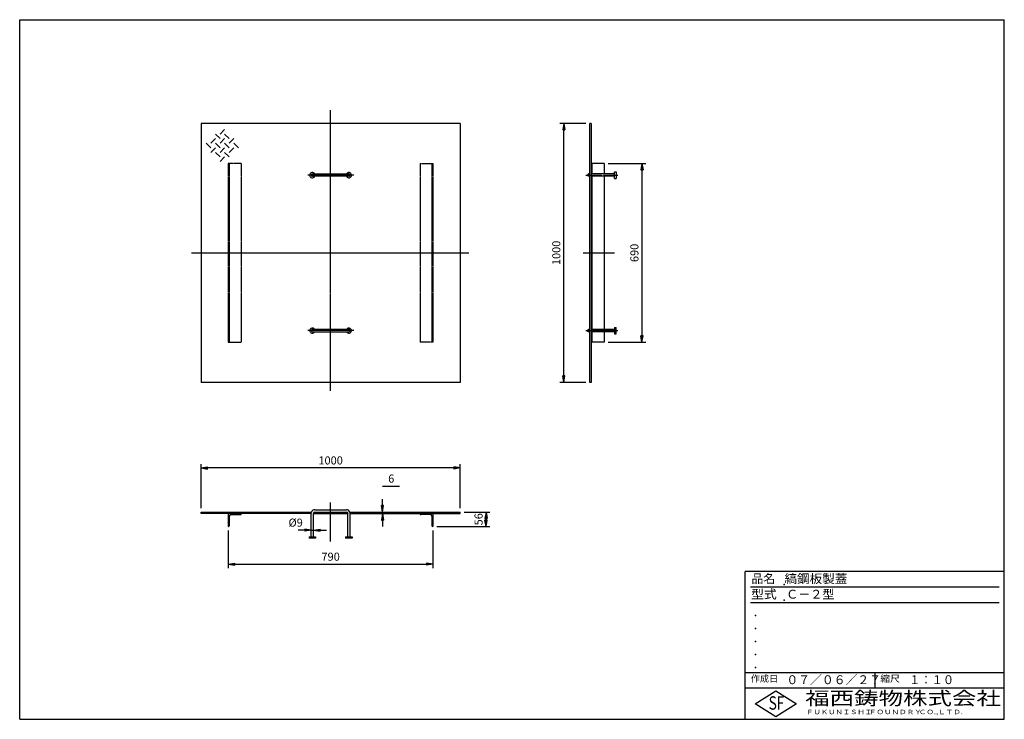
# Model space of a CAD drawing. Extents: x 50 to 3850, y 100 to 2800.
import ezdxf

# ---------------------------------------------------------------- set-up
doc = ezdxf.new("R2010")
doc.units = 0
doc.header["$LTSCALE"] = 0.2
doc.linetypes.add('CENTER', pattern=[50.8, 31.75, -6.35, 6.35, -6.35])
doc.linetypes.add('HIDDEN', pattern=[9.525, 6.35, -3.175])
doc.layers.get('0').update_dxf_attribs({"linetype": 'CONTINUOUS'})
doc.layers.get('DEFPOINTS').update_dxf_attribs({"linetype": 'CONTINUOUS'})
for name, color, linetype in [('LAY-10', 7, 'CONTINUOUS'), ('LAY-20', 7, 'CONTINUOUS'), ('LAY-255', 7, 'CONTINUOUS')]:
    doc.layers.add(name, color=color, linetype=linetype)
doc.styles.add('EXCADDIM1', font='simplex', dxfattribs={"width": 0.84, "bigfont": 'bigfont'})
doc.styles.add('EXCADSTD', font='simplex', dxfattribs={"bigfont": 'bigfont'})
doc.styles.get("Standard").update_dxf_attribs({"font": 'simplex', "bigfont": 'bigfont'})
doc.dimstyles.new('ISO-25', dxfattribs={"dimtxt": 2.5, "dimasz": 2.5, "dimexe": 1.25, "dimexo": 0.625, "dimtad": 1, "dimtxsty": 'STANDARD', "dimcen": 2.5, "dimazin": 3, "dimtfac": 1, "dimtmove": 0, "dimatfit": 3})

# ---------------------------------------------------------------- blocks, each defined once
blk = doc.blocks.new('EX_BNORM')
at = {"color": 0, "linetype": 'CONTINUOUS'}
for p, q in [((0, 0), (-1, 0.17)), ((-1, 0.17), (-1, -0.17)), ((0, 0), (-1, 0.08)), ((0, 0), (-1, 0)), ((0, 0), (-1, -0.17)), ((0, 0), (-1, -0.08))]:
    blk.add_line(p, q, dxfattribs=at)
blk = doc.blocks.new('*D15')
at = {"layer": 'DEFPOINTS', "color": 0}
for p in [(750, 1070), (750, 900), (1750, 900)]:
    blk.add_point(p, dxfattribs=at)
at = {"layer": 'LAY-20', "color": 4, "linetype": 'CONTINUOUS'}
for p, q in [((750, 915), (750, 1085)), ((1725, 1070), (775, 1070)), ((1750, 915), (1750, 1085))]:
    blk.add_line(p, q, dxfattribs=at)
at = {"layer": 'LAY-20', "color": 4, "xscale": 25, "yscale": 25, "zscale": 25, "rotation": 180}
blk.add_blockref('EX_BNORM', (750, 1070), dxfattribs=at)
at = {"layer": 'LAY-20', "color": 4, "xscale": 25, "yscale": 25, "zscale": 25}
blk.add_blockref('EX_BNORM', (1750, 1070), dxfattribs=at)
at = {"layer": 'LAY-20', "color": 7, "insert": (1250, 1095), "char_height": 31.18, "attachment_point": 5, "style": 'EXCADDIM1'}
blk.add_mtext('1000', dxfattribs=at)
blk = doc.blocks.new('*D16')
at = {"layer": 'DEFPOINTS', "color": 0}
for p in [(855, 844), (1645, 844), (1645, 698.5)]:
    blk.add_point(p, dxfattribs=at)
at = {"layer": 'LAY-20', "color": 4, "linetype": 'CONTINUOUS'}
for p, q in [((855, 829), (855, 683.5)), ((1645, 829), (1645, 683.5)), ((880, 698.5), (1620, 698.5))]:
    blk.add_line(p, q, dxfattribs=at)
at = {"layer": 'LAY-20', "color": 4, "xscale": 25, "yscale": 25, "zscale": 25, "rotation": 180}
blk.add_blockref('EX_BNORM', (855, 698.5), dxfattribs=at)
at = {"layer": 'LAY-20', "color": 4, "xscale": 25, "yscale": 25, "zscale": 25}
blk.add_blockref('EX_BNORM', (1645, 698.5), dxfattribs=at)
at = {"layer": 'LAY-20', "color": 7, "insert": (1250, 723.5), "char_height": 31.18, "attachment_point": 5, "style": 'EXCADDIM1'}
blk.add_mtext('790', dxfattribs=at)
blk = doc.blocks.new('*D17')
at = {"layer": 'DEFPOINTS', "color": 0}
for p in [(2306, 2245), (2306, 1555), (2451.5, 1555)]:
    blk.add_point(p, dxfattribs=at)
at = {"layer": 'LAY-20', "color": 4, "linetype": 'CONTINUOUS'}
for p, q in [((2321, 2245), (2466.5, 2245)), ((2451.5, 2220), (2451.5, 1580)), ((2321, 1555), (2466.5, 1555))]:
    blk.add_line(p, q, dxfattribs=at)
at = {"layer": 'LAY-20', "color": 4, "xscale": 25, "yscale": 25, "zscale": 25}
for p, rotation in [((2451.5, 2245), 90), ((2451.5, 1555), 270)]:
    blk.add_blockref('EX_BNORM', p, dxfattribs=dict(at, rotation=rotation))
at = {"layer": 'LAY-20', "color": 7, "insert": (2426.5, 1900), "char_height": 31.18, "attachment_point": 5, "rotation": 90, "style": 'EXCADDIM1'}
blk.add_mtext('690', dxfattribs=at)
blk = doc.blocks.new('*D18')
at = {"layer": 'DEFPOINTS', "color": 0}
for p in [(2150, 2400), (2250, 2400), (2250, 1400)]:
    blk.add_point(p, dxfattribs=at)
at = {"layer": 'LAY-20', "color": 4, "linetype": 'CONTINUOUS'}
for p, q in [((2235, 2400), (2135, 2400)), ((2150, 1425), (2150, 2375)), ((2235, 1400), (2135, 1400))]:
    blk.add_line(p, q, dxfattribs=at)
at = {"layer": 'LAY-20', "color": 4, "xscale": 25, "yscale": 25, "zscale": 25}
for p, rotation in [((2150, 2400), 90), ((2150, 1400), 270)]:
    blk.add_blockref('EX_BNORM', p, dxfattribs=dict(at, rotation=rotation))
at = {"layer": 'LAY-20', "color": 7, "insert": (2125, 1900), "char_height": 31.18, "attachment_point": 5, "rotation": 90, "style": 'EXCADDIM1'}
blk.add_mtext('1000', dxfattribs=at)
blk = doc.blocks.new('*D19')
at = {"layer": 'DEFPOINTS', "color": 0}
for p in [(1750, 900), (1645, 844), (1850, 844)]:
    blk.add_point(p, dxfattribs=at)
at = {"layer": 'LAY-20', "color": 4, "linetype": 'CONTINUOUS'}
for p, q in [((1765, 900), (1865, 900)), ((1850, 875), (1850, 869)), ((1660, 844), (1865, 844))]:
    blk.add_line(p, q, dxfattribs=at)
at = {"layer": 'LAY-20', "color": 4, "xscale": 25, "yscale": 25, "zscale": 25}
for p, rotation in [((1850, 900), 90), ((1850, 844), 270)]:
    blk.add_blockref('EX_BNORM', p, dxfattribs=dict(at, rotation=rotation))
at = {"layer": 'LAY-20', "color": 7, "insert": (1825, 872), "char_height": 31.18, "attachment_point": 5, "rotation": 90, "style": 'EXCADDIM1'}
blk.add_mtext('56', dxfattribs=at)
blk = doc.blocks.new('*D20')
at = {"layer": 'DEFPOINTS', "color": 0}
for p in [(1450, 900), (1450, 900), (1450, 894)]:
    blk.add_point(p, dxfattribs=at)
at = {"layer": 'LAY-20', "color": 4, "linetype": 'CONTINUOUS'}
for p, q in [((1450, 925), (1450, 950)), ((1450, 894), (1450, 900)), ((1450, 869), (1450, 844))]:
    blk.add_line(p, q, dxfattribs=at)
at = {"layer": 'LAY-20', "color": 4, "xscale": 25, "yscale": 25, "zscale": 25}
for p, rotation in [((1450, 900), 270), ((1450, 894), 90)]:
    blk.add_blockref('EX_BNORM', p, dxfattribs=dict(at, rotation=rotation))
at = {"layer": 'LAY-20', "color": 7, "insert": (1484, 1025), "char_height": 31.2, "attachment_point": 5, "style": 'EXCADDIM1'}
blk.add_mtext('6', dxfattribs=at)
blk = doc.blocks.new('*D21')
at = {"layer": 'DEFPOINTS', "color": 0}
for p in [(1175, 830), (1184, 830), (1184, 830)]:
    blk.add_point(p, dxfattribs=at)
at = {"layer": 'LAY-20', "color": 4, "linetype": 'CONTINUOUS'}
for p, q in [((1150, 830), (1125, 830)), ((1175, 830), (1184, 830)), ((1209, 830), (1234, 830))]:
    blk.add_line(p, q, dxfattribs=at)
at = {"layer": 'LAY-20', "color": 4, "xscale": 25, "yscale": 25, "zscale": 25}
blk.add_blockref('EX_BNORM', (1175, 830), dxfattribs=at)
at = {"layer": 'LAY-20', "color": 4, "xscale": 25, "yscale": 25, "zscale": 25, "rotation": 180}
blk.add_blockref('EX_BNORM', (1184, 830), dxfattribs=at)
at = {"layer": 'LAY-20', "color": 7, "insert": (1115, 855), "char_height": 31.18, "attachment_point": 5, "style": 'EXCADDIM1'}
blk.add_mtext('%%c9', dxfattribs=at)

msp = doc.modelspace()

# ---------------------------------------------------------------- linework, layer by layer
at = {"layer": 'LAY-10', "color": 2, "linetype": 'CENTER'}
for p, q in [((1250, 1368), (1250, 2451)), ((1340, 2200), (1162, 2200)), ((2234.6, 2200), (2296.6, 2200)), ((2302.7, 2200), (2358.3, 2200)), ((713, 1900), (1783, 1900)), ((2224.6, 1900), (2345.5, 1900)), ((1340, 1600), (1162, 1600)), ((2234.6, 1600), (2358.3, 1600)), ((1250, 786), (1250, 938))]:
    msp.add_line(p, q, dxfattribs=at)
at = {"layer": 'LAY-10', "color": 7, "linetype": 'CONTINUOUS'}
for p, q in [((750, 2400), (750, 1400)), ((1750, 2400), (750, 2400)), ((1750, 2400), (1750, 1400)), ((2256, 2400), (2250, 2400)), ((2250, 1400), (2250, 2400)), ((2256, 2400), (2256, 1400)), ((823.3, 2340.98), (805.62, 2358.66)), ((840.98, 2376.33), (823.3, 2358.66)), ((858.66, 2340.98), (840.98, 2358.66)), ((787.94, 2305.62), (770.27, 2323.3)), ((805.62, 2340.98), (787.94, 2323.3)), ((823.3, 2305.62), (805.62, 2323.3)), ((840.98, 2340.98), (823.3, 2323.3)), ((840.98, 2323.3), (858.66, 2305.62)), ((858.66, 2323.3), (876.33, 2340.98)), ((876.33, 2323.3), (894.01, 2305.62)), ((805.62, 2305.62), (787.94, 2287.94)), ((805.62, 2287.94), (823.3, 2270.27)), ((840.98, 2305.62), (823.3, 2287.94)), ((840.98, 2287.94), (858.66, 2270.27)), ((858.66, 2287.94), (876.33, 2305.62)), ((823.3, 2252.59), (840.98, 2270.27)), ((2306, 2245), (2256, 2245)), ((2260, 2204.5), (2260, 2245)), ((2306, 2245), (2306, 2204.5)), ((1179.6, 2204.5), (1320.5, 2204.5)), ((2250, 2204.5), (2245.5, 2204.5)), ((2345.5, 2204.5), (2256, 2204.5)), ((2345.5, 2187.5), (2345.5, 2212.5)), ((2345.5, 2212.5), (2351.5, 2212.5)), ((2351.5, 2212.5), (2351.5, 2187.5)), ((1320.4, 2195.5), (1179.6, 2195.5)), ((2250, 2195.5), (2245.5, 2195.5)), ((2345.5, 2195.5), (2256, 2195.5)), ((2260, 1604.5), (2260, 2195.5)), ((2306, 2195.5), (2306, 1604.5)), ((2345.5, 2187.5), (2351.5, 2187.5)), ((1320.4, 1604.5), (1179.6, 1604.5)), ((2250, 1604.5), (2245.5, 1604.5)), ((2345.5, 1604.5), (2256, 1604.5)), ((2345.5, 1612.5), (2351.5, 1612.5)), ((2345.5, 1612.5), (2345.5, 1587.5)), ((2351.5, 1587.5), (2351.5, 1612.5)), ((1179.6, 1595.5), (1320.5, 1595.5)), ((2250, 1595.5), (2245.5, 1595.5)), ((2345.5, 1595.5), (2256, 1595.5)), ((2260, 1555), (2260, 1595.5)), ((2306, 1595.5), (2306, 1555)), ((2345.5, 1587.5), (2351.5, 1587.5)), ((2306, 1555), (2256, 1555)), ((1750, 1400), (750, 1400)), ((2256, 1400), (2250, 1400)), ((750, 894), (750, 900)), ((750, 900), (1175.92, 900)), ((1175, 894), (750, 894)), ((855, 894), (855, 844)), ((859, 883.5), (859, 847)), ((865.5, 890), (902, 890)), ((905, 894), (905, 893)), ((1169.5, 900), (1169.5, 894)), ((1175, 804.5), (1175, 895)), ((1184, 804.5), (1184, 894)), ((1189, 909), (1311, 909)), ((1189, 900), (1311, 900)), ((1189.5, 900), (1189.5, 894)), ((1277.5, 894), (1317.8, 894)), ((1310.5, 900), (1310.5, 894)), ((1316, 804.5), (1316, 894)), ((1324.08, 900), (1750, 900)), ((1325, 804.5), (1325, 895)), ((1325, 894), (1750, 894)), ((1330.5, 900), (1330.5, 894)), ((1595, 894), (1595, 893)), ((1634.5, 890), (1598, 890)), ((1641, 883.5), (1641, 847)), ((1645, 894), (1645, 844)), ((1750, 894), (1750, 900)), ((855, 844), (856, 844)), ((1645, 844), (1644, 844)), ((1167, 804.5), (1167, 798.5)), ((1167, 804.5), (1192, 804.5)), ((1192, 798.5), (1167, 798.5)), ((1192, 804.5), (1192, 798.5)), ((1308, 804.5), (1308, 798.5)), ((1308, 804.5), (1333, 804.5)), ((1333, 798.5), (1308, 798.5)), ((1333, 804.5), (1333, 798.5))]:
    msp.add_line(p, q, dxfattribs=at)
at = {"layer": 'LAY-10', "color": 7, "linetype": 'HIDDEN'}
for p, q in [((905, 2245), (855, 2245)), ((855, 2245), (855, 1555)), ((859, 2245), (859, 1555)), ((905, 2245), (905, 1555)), ((1595, 2245), (1595, 1555)), ((1595, 2245), (1645, 2245)), ((1641, 2245), (1641, 1555)), ((1645, 2245), (1645, 1555)), ((855, 1555), (905, 1555)), ((1645, 1555), (1595, 1555)), ((1184, 895), (1184, 894)), ((1316, 895), (1316, 894))]:
    msp.add_line(p, q, dxfattribs=at)
at = {"layer": 'LAY-10', "color": 7, "linetype": 'CONTINUOUS', "flags": 128}
msp.add_lwpolyline([(1184, 894), (1250, 894), (1316, 894)], dxfattribs=at)
at = {"layer": 'LAY-10', "color": 7, "linetype": 'CONTINUOUS'}
for centre in [(2245.5, 2200), (2245.5, 1600)]:
    msp.add_circle(centre, 4.5, dxfattribs=at)
for centre, radius, start, end in [((1179.5, 2200), 10, 25.53743, 333.43495), ((1179.5, 2200), 4.5, 88.72697, 271.33222), ((1320.5, 2200), 10, 206.56505, 154.46257), ((1320.5, 2200), 4.5, 268.66778, 91.27303), ((1179.5, 1600), 10, 26.56505, 334.46257), ((1179.5, 1600), 4.5, 88.66778, 271.27303), ((1320.5, 1600), 10, 205.53743, 153.43495), ((1320.5, 1600), 4.5, 268.72697, 91.33222), ((865.5, 883.5), 6.5, 90, 180), ((902, 893), 3, 270, 0), ((1189, 895), 14, 159.07517, 180), ((1189, 895), 14, 90, 159.07517), ((1189, 895), 5, 90, 180), ((1311, 895), 14, 20.92483, 90), ((1311, 895), 5, 0, 90), ((1311, 895), 14, 0, 20.92483), ((1598, 893), 3, 180, 270), ((1634.5, 883.5), 6.5, 0, 90), ((856, 847), 3, 270, 0), ((1644, 847), 3, 180, 270)]:
    msp.add_arc(centre, radius, start, end, dxfattribs=at)
at = {"layer": 'LAY-20', "color": 4, "linetype": 'CONTINUOUS'}
msp.add_line((1450, 1000), (1516, 1000), dxfattribs=at)
at = {"layer": 'LAY-255', "color": 7, "linetype": 'CONTINUOUS'}
for p, q in [((50, 2800), (3850, 2800)), ((50, 100), (50, 2800)), ((3850, 100), (3850, 2800)), ((2850, 100), (2850, 670)), ((3850, 670), (2850, 670)), ((3850, 220), (2850, 220)), ((2888, 160), (2968, 210)), ((2968, 210), (3048, 160)), ((2968, 110), (2888, 160)), ((3048, 160), (2968, 110)), ((50, 100), (3850, 100))]:
    msp.add_line(p, q, dxfattribs=at)
at = {"layer": 'LAY-255', "color": 4, "linetype": 'CONTINUOUS'}
for p, q in [((3830, 610), (2870, 610)), ((3830, 550), (2870, 550)), ((2850, 280), (3850, 280)), ((3350, 280), (3350, 220))]:
    msp.add_line(p, q, dxfattribs=at)
at = {"layer": 'LAY-255', "color": 7, "linetype": 'CONTINUOUS'}
for p in [(3000, 620), (3000, 560), (2890, 500), (2890, 450), (2890, 400), (2890, 350), (2890, 300)]:
    msp.add_point(p, dxfattribs=at)

# ---------------------------------------------------------------- texts
at = {"layer": 'LAY-255', "color": 7, "linetype": 'CONTINUOUS', "style": 'EXCADSTD'}
for s, height, width, p in [('品名', 34.375, 0.978839, (2874.22, 625.62)), ('縞鋼板製蓋', 34.375, 1.034975, (3001.56, 625.62)), ('型式', 34.375, 1.056348, (2872.66, 565.62)), ('Ｃ－２型', 34.375, 0.99421, (3007.97, 565.62)), ('作成日', 25.781, 1.00063, (2871.52, 244.22)), ('０７／０６／２７', 34.375, 0.973397, (3008.91, 235.62)), ('縮尺', 25.781, 1.080709, (3371.05, 244.22)), ('１：１０', 34.375, 0.924386, (3482.81, 235.62)), ('福西鋳物株式会社', 51.562, 1.342692, (3081.38, 155.44)), ('S', 51.56, 0.758268, (2940.34, 137.19)), ('F', 51.56, 0.744095, (2971.05, 137.49)), ('ＦＵＫＵＮＩＳＨＩ', 17.188, 1.204799, (3085.09, 119.81)), ('ＦＯＵＮＤＲＹ', 17.188, 1.243253, (3327.19, 119.81)), ('ＣＯ.,ＬＴＤ.', 17.188, 1.243831, (3519.95, 119.81))]:
    msp.add_text(s, height=height, dxfattribs=dict(at, width=width)).set_placement(p)

# ---------------------------------------------------------------- dimensions: what is measured, and where the dimension line sits
at = {"layer": 'LAY-20', "color": 4, "linetype": 'CONTINUOUS'}
for base, p1, p2, override, picture, middle in [((2150, 2400), (2250, 1400), (2250, 2400), {"dimtxt": 31.181104, "dimasz": 25, "dimexe": 15, "dimexo": 15, "dimgap": 0, "dimtad": 1, "dimjust": 0, "dimtih": 0, "dimtoh": 0, "dimdec": 1, "dimzin": 8, "dimlunit": 2, "dimtxsty": 'EXCADDIM1', "dimblk1": 'EX_BNORM', "dimblk2": 'EX_BNORM', "dimsah": 1, "dimse1": 0, "dimse2": 0, "dimclrd": 4, "dimclre": 4, "dimclrt": 7, "dimtmove": 2}, '*D18', (2125, 1900)), ((2451.5, 1555), (2306, 2245), (2306, 1555), {"dimtxt": 31.181104, "dimasz": 25, "dimexe": 15, "dimexo": 15, "dimgap": 0, "dimtad": 1, "dimjust": 0, "dimtih": 0, "dimtoh": 0, "dimdec": 1, "dimzin": 8, "dimlunit": 2, "dimtxsty": 'EXCADDIM1', "dimblk1": 'EX_BNORM', "dimblk2": 'EX_BNORM', "dimsah": 1, "dimse1": 0, "dimse2": 0, "dimclrd": 4, "dimclre": 4, "dimclrt": 7, "dimtmove": 2}, '*D17', (2426.5, 1900)), ((1450, 900), (1450, 894), (1450, 900), {"dimtxt": 31.181104, "dimasz": 25, "dimexe": 0, "dimexo": 0, "dimgap": 0, "dimtad": 1, "dimjust": 0, "dimtih": 1, "dimtoh": 1, "dimdec": 1, "dimzin": 8, "dimlunit": 2, "dimtxsty": 'EXCADDIM1', "dimblk1": 'EX_BNORM', "dimblk2": 'EX_BNORM', "dimsah": 1, "dimse1": 1, "dimse2": 1, "dimclrd": 4, "dimclre": 4, "dimclrt": 7, "dimtmove": 2}, '*D20', (1484, 1025)), ((1850, 844), (1750, 900), (1645, 844), {"dimtxt": 31.181104, "dimasz": 25, "dimexe": 15, "dimexo": 15, "dimgap": 0, "dimtad": 1, "dimjust": 0, "dimtih": 0, "dimtoh": 0, "dimdec": 1, "dimzin": 8, "dimlunit": 2, "dimtxsty": 'EXCADDIM1', "dimblk1": 'EX_BNORM', "dimblk2": 'EX_BNORM', "dimsah": 1, "dimse1": 0, "dimse2": 0, "dimclrd": 4, "dimclre": 4, "dimclrt": 7, "dimtmove": 2}, '*D19', (1825, 872))]:
    dim = msp.add_linear_dim(base=base, p1=p1, p2=p2, angle=90, dimstyle='ISO-25', override=override, dxfattribs=at)
    dim.commit()
    dim.dimension.update_dxf_attribs({"geometry": picture, "text_midpoint": middle, "dimtype": 160})
for base, p1, p2, picture, middle in [((750, 1070), (1750, 900), (750, 900), '*D15', (1250, 1095)), ((1645, 698.5), (855, 844), (1645, 844), '*D16', (1250, 723.5))]:
    dim = msp.add_linear_dim(base=base, p1=p1, p2=p2, dimstyle='ISO-25', override={"dimtxt": 31.181104, "dimasz": 25, "dimexe": 15, "dimexo": 15, "dimgap": 0, "dimtad": 1, "dimjust": 0, "dimtih": 0, "dimtoh": 0, "dimdec": 1, "dimzin": 8, "dimlunit": 2, "dimtxsty": 'EXCADDIM1', "dimblk1": 'EX_BNORM', "dimblk2": 'EX_BNORM', "dimsah": 1, "dimse1": 0, "dimse2": 0, "dimclrd": 4, "dimclre": 4, "dimclrt": 7, "dimtmove": 2}, dxfattribs=at)
    dim.commit()
    dim.dimension.update_dxf_attribs({"geometry": picture, "text_midpoint": middle, "dimtype": 160})
dim = msp.add_linear_dim(base=(1184, 830), p1=(1175, 830), p2=(1184, 830), text='%%c9', dimstyle='ISO-25', override={"dimtxt": 31.181104, "dimasz": 25, "dimexe": 0, "dimexo": 0, "dimgap": 0, "dimtad": 1, "dimjust": 0, "dimtih": 1, "dimtoh": 1, "dimdec": 1, "dimzin": 8, "dimlunit": 2, "dimtxsty": 'EXCADDIM1', "dimblk1": 'EX_BNORM', "dimblk2": 'EX_BNORM', "dimsah": 1, "dimse1": 1, "dimse2": 1, "dimclrd": 4, "dimclre": 4, "dimclrt": 7, "dimtmove": 2}, dxfattribs=at)
dim.commit()
dim.dimension.update_dxf_attribs({"geometry": '*D21', "text_midpoint": (1115, 855), "dimtype": 160})

doc.saveas('drawing.dxf')
